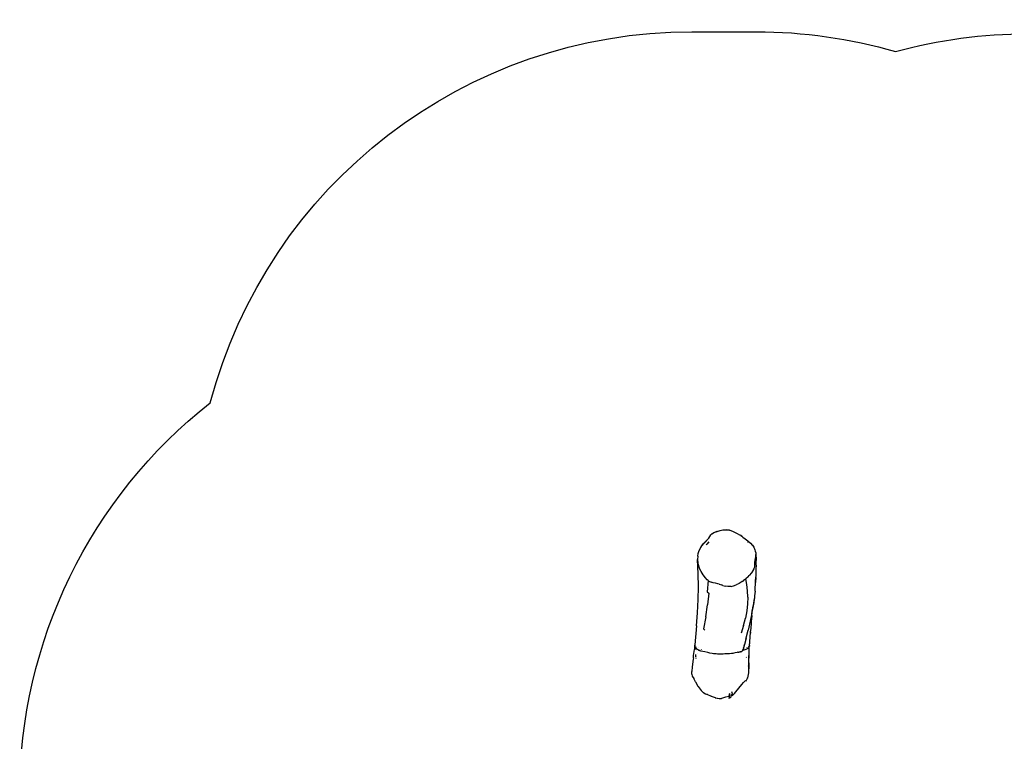
# Model space of a CAD drawing. Units: millimetres. Extents: x -6029 to 391586, y -3372 to 5974.
# Drawn here: x -6029 to -3064, y 3801 to 5974 of the extents above; entities that cross this region are included whole.
import ezdxf

# ---------------------------------------------------------------- set-up
doc = ezdxf.new("R2010")
doc.units = ezdxf.units.MM
doc.layers.add('Opvangzone', color=7, linetype='Continuous', true_color=0x00a19a)
doc.layers.add('VP-EQ', color=7, linetype='Continuous', true_color=0x8a3492)
doc.layers.add('Toestel 2D', color=7, linetype='Continuous', lineweight=20)

# ---------------------------------------------------------------- blocks, each defined once
blk = doc.blocks.new('RB1219_')
at = {"layer": 'VP-EQ', "color": 0}
for p, q in [((4452.23, -3942.1), (4452.88, -3941.33)), ((4452.51, -3941.79), (4452.86, -3941.38)), ((4452.86, -3941.38), (4452.89, -3941.33)), ((4452.88, -3941.33), (4453.49, -3940.4)), ((4453.49, -3940.4), (4453.81, -3940.06)), ((4453.52, -3940.4), (4453.8, -3940.1)), ((4453.97, -3939.97), (4453.8, -3940.1)), ((4453.8, -3940.13), (4453.8, -3940.1)), ((4453.8, -3940.24), (4453.8, -3940.2)), ((4453.81, -3940.06), (4453.98, -3939.93)), ((4453.97, -3939.97), (4454.03, -3939.94)), ((4453.98, -3939.93), (4454.44, -3939.69)), ((4454.06, -3939.92), (4454.43, -3939.72)), ((4454.43, -3939.72), (4454.48, -3939.71)), ((4454.44, -3939.69), (4455.36, -3939.33)), ((4455.35, -3939.36), (4454.59, -3939.66)), ((4455.35, -3939.36), (4455.4, -3939.35)), ((4455.36, -3939.33), (4456.29, -3939.05)), ((4455.53, -3939.31), (4456.29, -3939.08)), ((4456.29, -3939.05), (4457.15, -3938.88)), ((4456.29, -3939.08), (4456.32, -3939.07)), ((4457.15, -3938.88), (4457.53, -3938.83)), ((4457.16, -3938.91), (4457.53, -3938.87)), ((4457.53, -3938.83), (4458.32, -3938.84)), ((4457.53, -3938.87), (4458.32, -3938.88)), ((4458.32, -3938.84), (4459.1, -3938.98)), ((4459.07, -3939.01), (4458.32, -3938.88)), ((4459.09, -3939.01), (4459.1, -3939.01)), ((4459.1, -3938.98), (4459.2, -3939.01)), ((4459.1, -3939.01), (4459.2, -3939.04)), ((4459.2, -3939.01), (4459.99, -3939.3)), ((4459.27, -3939.07), (4459.2, -3939.04)), ((4459.99, -3939.3), (4461.42, -3939.99)), ((4461.42, -3939.99), (4462.17, -3940.36)), ((4462.14, -3940.37), (4462.19, -3940.4)), ((4462.17, -3940.36), (4462.42, -3940.52)), ((4462.19, -3940.4), (4462.42, -3940.52)), ((4462.5, -3940.57), (4462.42, -3940.52)), ((4462.5, -3940.57), (4462.56, -3940.61)), ((4462.56, -3940.61), (4462.82, -3940.78)), ((4462.84, -3940.81), (4462.56, -3940.61)), ((4462.82, -3940.78), (4463.13, -3941.04)), ((4462.84, -3940.81), (4463.11, -3941.04)), ((4463.13, -3941.04), (4463.82, -3941.58)), ((4463.39, -3941.26), (4463.84, -3941.61)), ((4450.03, -3945.08), (4450.44, -3944.22)), ((4450.44, -3944.22), (4450.75, -3943.72)), ((4450.45, -3944.22), (4450.5, -3944.13)), ((4450.75, -3943.72), (4451.31, -3943.01)), ((4450.95, -3943.48), (4451.3, -3943.05)), ((4451.3, -3943.05), (4451.59, -3942.75)), ((4451.31, -3943.01), (4452.23, -3942.1)), ((4451.59, -3942.75), (4452.21, -3942.14)), ((4452.29, -3943.18), (4452.05, -3943.43)), ((4452.21, -3942.14), (4452.25, -3942.09)), ((4452.94, -3942.53), (4452.29, -3943.18)), ((4463.82, -3941.58), (4464.64, -3942.16)), ((4463.84, -3941.61), (4463.9, -3941.66)), ((4463.9, -3941.66), (4464.12, -3941.81)), ((4464.62, -3942.16), (4464.66, -3942.19)), ((4464.63, -3942.55), (4464.62, -3942.69)), ((4464.64, -3942.16), (4465.48, -3942.9)), ((4464.65, -3942.36), (4464.64, -3942.49)), ((4464.66, -3942.19), (4464.66, -3942.19)), ((4464.66, -3942.19), (4464.66, -3942.24)), ((4464.66, -3942.19), (4465.46, -3942.9)), ((4465.48, -3942.9), (4465.98, -3943.47)), ((4465.55, -3943), (4465.97, -3943.47)), ((4465.98, -3943.47), (4466, -3943.51)), ((4466, -3943.51), (4466.01, -3943.51)), ((4466.01, -3943.51), (4466.4, -3944.09)), ((4466.4, -3944.09), (4466.41, -3944.09)), ((4466.41, -3944.1), (4466.41, -3944.09)), ((4466.41, -3944.1), (4466.43, -3944.13)), ((4466.43, -3944.13), (4466.76, -3944.86)), ((4449.57, -3946.82), (4449.52, -3947.79)), ((4449.57, -3946.82), (4449.72, -3946.04)), ((4449.72, -3946.04), (4450.01, -3945.13)), ((4450.01, -3945.13), (4450.03, -3945.09)), ((4450.03, -3945.09), (4450.03, -3945.08)), ((4466.76, -3944.86), (4466.89, -3945.28)), ((4466.96, -3946.91), (4466.81, -3947.48)), ((4466.89, -3945.28), (4467.03, -3945.83)), ((4467, -3946.77), (4466.96, -3946.91)), ((4467, -3946.77), (4467.06, -3946.25)), ((4467.03, -3945.83), (4467.06, -3946.23)), ((4467.06, -3946.23), (4467.06, -3946.25)), ((4467.06, -3946.25), (4467.07, -3946.36)), ((4467.07, -3946.36), (4467.14, -3947.71)), ((4467.07, -3946.36), (4467.13, -3948.15)), ((4449.72, -3952.16), (4449.52, -3947.79)), ((4449.52, -3947.79), (4449.6, -3948.76)), ((4449.74, -3949.45), (4449.6, -3948.76)), ((4450.05, -3950.39), (4449.74, -3949.45)), ((4466.6, -3949.83), (4466.51, -3950.38)), ((4466.62, -3949.18), (4466.6, -3949.83)), ((4466.65, -3948.59), (4466.62, -3949.18)), ((4466.81, -3947.48), (4466.65, -3948.59)), ((4467.17, -3949.56), (4467.14, -3947.71)), ((4467.14, -3951.96), (4467.18, -3949.99)), ((4467.17, -3949.56), (4467.18, -3949.99)), ((4449.77, -3956), (4449.72, -3952.16)), ((4450.47, -3951.28), (4450.05, -3950.39)), ((4450.55, -3951.43), (4450.47, -3951.28)), ((4451.17, -3952.42), (4450.55, -3951.43)), ((4451.87, -3953.31), (4451.17, -3952.42)), ((4452.42, -3953.9), (4451.87, -3953.31)), ((4464.69, -3953), (4464.01, -3953.61)), ((4464.69, -3953), (4465.02, -3952.66)), ((4465.72, -3951.82), (4465.02, -3952.66)), ((4466.25, -3950.97), (4465.72, -3951.82)), ((4466.29, -3950.89), (4466.25, -3950.97)), ((4466.42, -3950.62), (4466.29, -3950.89)), ((4466.42, -3950.62), (4466.51, -3950.38)), ((4466.96, -3954.19), (4467.01, -3953.26)), ((4467.01, -3953.26), (4466.98, -3954.53)), ((4467.01, -3954.08), (4467.14, -3951.96)), ((4449.69, -3959.9), (4449.77, -3956)), ((4452.69, -3954.11), (4452.42, -3953.9)), ((4452.69, -3954.11), (4452.43, -3957.55)), ((4452.93, -3954.3), (4452.69, -3954.11)), ((4452.93, -3954.3), (4453.56, -3954.63)), ((4453.56, -3954.63), (4453.72, -3954.68)), ((4453.72, -3954.68), (4453.73, -3954.67)), ((4454.2, -3954.83), (4453.72, -3954.68)), ((4454.9, -3954.95), (4454.2, -3954.83)), ((4455.62, -3955.09), (4454.9, -3954.95)), ((4456.01, -3955.19), (4455.62, -3955.09)), ((4456.01, -3955.19), (4456.75, -3955.46)), ((4457.14, -3955.63), (4456.75, -3955.46)), ((4457.14, -3955.63), (4457.91, -3955.87)), ((4458.64, -3955.98), (4457.91, -3955.87)), ((4459.4, -3955.95), (4458.64, -3955.98)), ((4459.57, -3955.93), (4459.4, -3955.95)), ((4459.57, -3955.93), (4460.37, -3955.74)), ((4460.37, -3955.74), (4461.15, -3955.46)), ((4462.03, -3955.03), (4461.15, -3955.46)), ((4462.96, -3954.44), (4462.03, -3955.03)), ((4462.96, -3954.44), (4463.36, -3954.13)), ((4463.83, -3953.78), (4463.36, -3954.13)), ((4463.36, -3954.1), (4463.36, -3954.13)), ((4464.01, -3953.61), (4463.83, -3953.78)), ((4464.33, -3955.3), (4464.01, -3953.61)), ((4464.57, -3957.21), (4464.33, -3955.3)), ((4466.87, -3956.88), (4466.97, -3954.77)), ((4466.98, -3954.53), (4466.97, -3954.77)), ((4466.97, -3954.62), (4466.98, -3954.53)), ((4466.98, -3954.53), (4467.01, -3954.08)), ((4452.43, -3957.55), (4452.9, -3957.9)), ((4452.9, -3957.9), (4452.51, -3961.51)), ((4464.65, -3959.17), (4464.57, -3957.21)), ((4464.65, -3959.17), (4464.57, -3961.2)), ((4466.64, -3959.16), (4466.62, -3959.37)), ((4466.68, -3958.79), (4466.64, -3959.13)), ((4466.64, -3959.13), (4466.64, -3959.16)), ((4466.83, -3957.35), (4466.68, -3958.79)), ((4466.83, -3957.35), (4466.87, -3956.88)), ((4449.49, -3963.83), (4449.69, -3959.9)), ((4451.95, -3965.11), (4452.51, -3961.51)), ((4464.57, -3961.2), (4464.32, -3963.29)), ((4466.24, -3961.81), (4465.79, -3964.2)), ((4465.93, -3963.53), (4466.24, -3961.81)), ((4466.26, -3961.73), (4466.24, -3961.81)), ((4466.58, -3959.55), (4466.26, -3961.69)), ((4466.44, -3960.53), (4466.26, -3961.69)), ((4466.3, -3961.49), (4466.26, -3961.69)), ((4466.26, -3961.69), (4466.26, -3961.73)), ((4466.26, -3961.69), (4466.26, -3961.69)), ((4466.44, -3960.53), (4466.3, -3961.49)), ((4466.62, -3959.37), (4466.44, -3960.53)), ((4466.58, -3959.55), (4466.44, -3960.53)), ((4466.59, -3959.52), (4466.58, -3959.55)), ((4449.2, -3967.81), (4449.49, -3963.83)), ((4451.95, -3965.11), (4451.26, -3968.69)), ((4464.32, -3963.29), (4463.91, -3965.46)), ((4465.85, -3963.98), (4465.34, -3966.43)), ((4465.81, -3964.89), (4465.68, -3966.49)), ((4465.77, -3965.11), (4465.81, -3964.68)), ((4465.79, -3965.01), (4465.78, -3965.03)), ((4465.81, -3964.68), (4465.79, -3965.01)), ((4465.81, -3964.68), (4465.9, -3963.83)), ((4465.81, -3964.89), (4465.83, -3964.64)), ((4465.83, -3964.64), (4465.86, -3964.39)), ((4465.85, -3963.98), (4465.92, -3963.6)), ((4465.86, -3964.39), (4465.93, -3963.53)), ((4465.86, -3964.39), (4465.9, -3963.83)), ((4465.9, -3963.83), (4465.92, -3963.6)), ((4465.92, -3963.6), (4465.93, -3963.53)), ((4465.97, -3963.12), (4465.98, -3963.03)), ((4465.97, -3963.13), (4465.97, -3963.12)), ((4465.98, -3963.03), (4465.98, -3963.02)), ((4449.2, -3967.81), (4448.69, -3973.54)), ((4463.36, -3967.68), (4462.68, -3969.96)), ((4463.36, -3967.68), (4463.91, -3965.46)), ((4465.34, -3966.43), (4464.71, -3969.11)), ((4465.63, -3967.16), (4465.45, -3969.41)), ((4465.68, -3966.49), (4465.6, -3967.45)), ((4465.62, -3966.89), (4465.62, -3966.88)), ((4465.62, -3966.88), (4465.62, -3966.88)), ((4465.62, -3966.89), (4465.62, -3966.89)), ((4465.68, -3966.49), (4465.63, -3967.16)), ((4465.73, -3965.73), (4465.73, -3965.76)), ((4465.75, -3965.52), (4465.75, -3965.55)), ((4451.73, -3969.05), (4451.26, -3968.69)), ((4464.06, -3971.76), (4464.71, -3969.11)), ((4465.23, -3972.57), (4465.43, -3969.67)), ((4465.43, -3969.67), (4465.4, -3970.01)), ((4465.43, -3969.67), (4465.45, -3969.41)), ((4448.69, -3973.56), (4448.61, -3974.2)), ((4448.69, -3973.54), (4448.69, -3973.56)), ((4448.71, -3973.79), (4448.69, -3973.56)), ((4448.69, -3973.56), (4448.69, -3973.56)), ((4448.71, -3973.79), (4448.72, -3973.87)), ((4448.79, -3974.09), (4448.72, -3973.87)), ((4448.74, -3973.36), (4448.74, -3973.36)), ((4448.79, -3974.09), (4448.92, -3974.36)), ((4463.62, -3973.37), (4463.35, -3974.43)), ((4463.52, -3973.79), (4463.37, -3974.37)), ((4464.06, -3971.76), (4463.52, -3973.79)), ((4463.52, -3973.79), (4463.62, -3973.37)), ((4464.11, -3971.5), (4463.62, -3973.37)), ((4464.83, -3973.94), (4464.81, -3973.97)), ((4464.81, -3974), (4464.83, -3973.97)), ((4464.83, -3973.96), (4464.83, -3973.97)), ((4465.02, -3973.83), (4465.02, -3973.82)), ((4465.04, -3974.11), (4465.05, -3974.08)), ((4465.05, -3974.08), (4465.12, -3973.91)), ((4465.05, -3974.08), (4465.05, -3974.03)), ((4465.07, -3974.24), (4465.05, -3974.08)), ((4465.15, -3973.74), (4465.12, -3973.91)), ((4465.13, -3973.8), (4465.14, -3973.58)), ((4465.14, -3973.56), (4465.2, -3972.7)), ((4465.14, -3973.56), (4465.2, -3972.89)), ((4465.14, -3973.56), (4465.14, -3973.5)), ((4465.14, -3973.58), (4465.14, -3973.56)), ((4465.16, -3973.7), (4465.14, -3973.58)), ((4465.15, -3973.74), (4465.16, -3973.7)), ((4465.16, -3973.7), (4465.2, -3972.89)), ((4465.2, -3972.89), (4465.23, -3972.57)), ((4465.2, -3972.89), (4465.22, -3972.63)), ((4448.24, -3977.38), (4448.31, -3976.76)), ((4448.31, -3976.76), (4448.55, -3974.88)), ((4448.6, -3974.25), (4448.55, -3974.88)), ((4448.61, -3974.2), (4448.6, -3974.25)), ((4448.88, -3976.41), (4448.87, -3977.2)), ((4448.91, -3974.86), (4448.91, -3974.88)), ((4448.93, -3974.15), (4448.92, -3974.36)), ((4448.92, -3974.36), (4448.92, -3974.37)), ((4448.92, -3974.37), (4448.92, -3974.83)), ((4448.92, -3974.37), (4448.95, -3974.42)), ((4449.07, -3974.59), (4448.95, -3974.42)), ((4449.09, -3974.61), (4449.07, -3974.59)), ((4449.07, -3975.07), (4449.07, -3975.11)), ((4449.09, -3974.61), (4449.08, -3974.74)), ((4449.09, -3974.41), (4449.09, -3974.58)), ((4449.32, -3974.84), (4449.09, -3974.61)), ((4449.24, -3974.75), (4449.23, -3974.74)), ((4449.24, -3974.76), (4449.24, -3974.75)), ((4449.47, -3974.96), (4449.32, -3974.84)), ((4449.63, -3975.04), (4449.32, -3974.84)), ((4449.77, -3975.13), (4449.47, -3974.96)), ((4449.53, -3976.13), (4449.6, -3976.07)), ((4449.64, -3975.05), (4449.63, -3975.04)), ((4449.65, -3975.05), (4449.64, -3975.05)), ((4449.77, -3975.13), (4449.65, -3975.05)), ((4449.92, -3975.19), (4449.77, -3975.13)), ((4449.87, -3975.16), (4449.77, -3975.13)), ((4449.92, -3975.19), (4449.87, -3975.16)), ((4450.16, -3975.27), (4449.87, -3975.16)), ((4449.92, -3974.43), (4449.92, -3974.43)), ((4450.16, -3975.27), (4449.92, -3975.19)), ((4450.19, -3975.28), (4450.16, -3975.27)), ((4450.31, -3975.32), (4450.19, -3975.28)), ((4450.49, -3975.37), (4450.31, -3975.32)), ((4451.05, -3975.49), (4450.49, -3975.37)), ((4450.62, -3974.97), (4450.67, -3974.91)), ((4451.71, -3975.63), (4451.05, -3975.49)), ((4452.57, -3975.85), (4451.71, -3975.63)), ((4453.24, -3976), (4452.57, -3975.85)), ((4453.92, -3976.12), (4453.24, -3976)), ((4454.32, -3976.18), (4453.92, -3976.12)), ((4454.78, -3976.23), (4454.32, -3976.18)), ((4455.06, -3976.25), (4454.78, -3976.23)), ((4455.46, -3976.28), (4455.06, -3976.25)), ((4455.62, -3976.28), (4455.46, -3976.28)), ((4455.99, -3976.29), (4455.62, -3976.28)), ((4456.15, -3976.29), (4455.99, -3976.29)), ((4456.54, -3976.29), (4456.15, -3976.29)), ((4456.64, -3976.29), (4456.54, -3976.29)), ((4457.25, -3976.27), (4456.64, -3976.29)), ((4457.7, -3976.26), (4457.25, -3976.27)), ((4458.35, -3976.22), (4457.7, -3976.26)), ((4458.98, -3976.18), (4458.35, -3976.22)), ((4459.12, -3976.17), (4458.98, -3976.18)), ((4459.76, -3976.11), (4459.12, -3976.17)), ((4460.11, -3976.07), (4459.76, -3976.11)), ((4460.46, -3976.01), (4460.11, -3976.07)), ((4460.78, -3975.95), (4460.46, -3976.01)), ((4460.78, -3975.95), (4460.87, -3975.92)), ((4461.43, -3975.77), (4460.87, -3975.92)), ((4461.63, -3975.72), (4461.43, -3975.77)), ((4461.77, -3975.7), (4461.63, -3975.72)), ((4461.77, -3975.7), (4461.95, -3975.68)), ((4461.95, -3975.68), (4462.15, -3975.66)), ((4462.15, -3975.66), (4462.42, -3975.62)), ((4462.47, -3975.6), (4462.37, -3975.62)), ((4462.37, -3975.62), (4462.46, -3975.61)), ((4462.42, -3975.62), (4462.46, -3975.61)), ((4462.46, -3975.61), (4462.47, -3975.6)), ((4462.6, -3975.57), (4462.47, -3975.6)), ((4462.63, -3975.56), (4462.6, -3975.57)), ((4462.66, -3975.54), (4462.63, -3975.56)), ((4462.63, -3975.56), (4462.63, -3975.56)), ((4462.66, -3975.54), (4462.8, -3975.47)), ((4462.8, -3975.47), (4462.81, -3975.47)), ((4462.8, -3975.47), (4462.81, -3975.47)), ((4462.81, -3975.47), (4462.83, -3975.46)), ((4462.83, -3975.46), (4462.81, -3975.47)), ((4462.83, -3975.46), (4462.84, -3975.45)), ((4462.87, -3975.42), (4462.84, -3975.44)), ((4462.84, -3975.45), (4462.84, -3975.44)), ((4462.91, -3975.39), (4462.87, -3975.42)), ((4462.93, -3975.37), (4462.91, -3975.39)), ((4462.91, -3975.39), (4462.91, -3975.39)), ((4462.95, -3975.36), (4462.93, -3975.37)), ((4462.95, -3975.36), (4462.97, -3975.34)), ((4462.97, -3975.34), (4463, -3975.31)), ((4463, -3975.31), (4463.06, -3975.24)), ((4463, -3975.31), (4463, -3975.31)), ((4463.04, -3975.09), (4463.1, -3975.02)), ((4463.04, -3975.11), (4463.05, -3975.11)), ((4463.05, -3975.14), (4463.14, -3975.11)), ((4463.06, -3975.24), (4463.07, -3975.23)), ((4463.07, -3975.23), (4463.13, -3975.15)), ((4463.07, -3975.23), (4463.07, -3975.23)), ((4463.13, -3975.15), (4463.08, -3975.2)), ((4463.1, -3975.02), (4463.18, -3974.91)), ((4463.14, -3975.13), (4463.13, -3975.13)), ((4463.13, -3975.13), (4463.13, -3975.14)), ((4463.14, -3975.14), (4463.13, -3975.14)), ((4463.13, -3975.15), (4463.13, -3975.14)), ((4463.13, -3975.15), (4463.13, -3975.15)), ((4463.14, -3975.11), (4463.15, -3975.11)), ((4463.15, -3975.11), (4463.14, -3975.12)), ((4463.14, -3975.12), (4463.14, -3975.13)), ((4463.14, -3975.12), (4463.14, -3975.12)), ((4463.14, -3975.13), (4463.14, -3975.14)), ((4463.18, -3975.03), (4463.15, -3975.09)), ((4463.17, -3975.07), (4463.15, -3975.09)), ((4463.15, -3975.11), (4463.19, -3975.09)), ((4463.15, -3975.09), (4463.15, -3975.1)), ((4463.15, -3975.1), (4463.15, -3975.11)), ((4463.15, -3975.11), (4463.15, -3975.11)), ((4463.18, -3975.05), (4463.17, -3975.07)), ((4463.2, -3974.99), (4463.18, -3975.03)), ((4463.2, -3975.01), (4463.18, -3975.05)), ((4463.19, -3975.09), (4463.21, -3975.08)), ((4463.2, -3974.97), (4463.2, -3974.99)), ((4463.21, -3974.98), (4463.2, -3974.99)), ((4463.2, -3974.99), (4463.2, -3975)), ((4463.2, -3975), (4463.2, -3975.01)), ((4463.21, -3975.08), (4463.79, -3974.92)), ((4463.23, -3974.93), (4463.21, -3974.96)), ((4463.21, -3974.96), (4463.21, -3974.98)), ((4463.21, -3975.08), (4463.31, -3975.05)), ((4463.23, -3974.93), (4463.24, -3974.9)), ((4463.31, -3974.6), (4463.24, -3974.9)), ((4463.26, -3974.74), (4463.24, -3974.77)), ((4463.28, -3974.66), (4463.32, -3974.49)), ((4463.28, -3974.66), (4463.28, -3974.66)), ((4463.35, -3974.43), (4463.31, -3974.6)), ((4463.32, -3974.49), (4463.34, -3974.43)), ((4463.34, -3974.43), (4463.41, -3974.18)), ((4463.34, -3974.43), (4463.35, -3974.43)), ((4463.37, -3974.37), (4463.35, -3974.43)), ((4463.35, -3974.43), (4463.38, -3974.43)), ((4463.79, -3974.92), (4464.17, -3974.8)), ((4464.17, -3974.8), (4464.31, -3974.74)), ((4464.31, -3974.74), (4464.54, -3974.63)), ((4464.4, -3974.37), (4464.4, -3974.37)), ((4464.4, -3974.37), (4464.41, -3974.37)), ((4464.41, -3974.37), (4464.41, -3974.36)), ((4464.42, -3974.36), (4464.47, -3974.33)), ((4464.42, -3974.36), (4464.43, -3974.36)), ((4464.54, -3974.63), (4464.69, -3974.53)), ((4464.69, -3974.53), (4464.81, -3974.41)), ((4464.92, -3974.29), (4464.81, -3974.41)), ((4464.91, -3978.05), (4465.06, -3975.28)), ((4464.92, -3974.29), (4465.04, -3974.11)), ((4464.98, -3978.21), (4465, -3977.04)), ((4465, -3977.04), (4465.06, -3975.28)), ((4465.06, -3975.28), (4465.09, -3974.61)), ((4465.09, -3974.61), (4465.07, -3974.24)), ((4448.22, -3977.82), (4447.9, -3980.15)), ((4448.24, -3977.38), (4448.22, -3977.82)), ((4448.89, -3977.27), (4448.9, -3977.26)), ((4448.94, -3977.17), (4448.99, -3977.08)), ((4449.01, -3977.48), (4449.01, -3977.6)), ((4449.02, -3977.14), (4449.02, -3977.23)), ((4464.21, -3977.33), (4464.18, -3977.27)), ((4464.94, -3980.19), (4464.89, -3979.87)), ((4464.93, -3978.68), (4464.94, -3978.67)), ((4464.94, -3980.19), (4464.93, -3978.68)), ((4464.95, -3980.04), (4464.96, -3977.93)), ((4464.95, -3980.04), (4464.98, -3978.21)), ((4464.98, -3978.21), (4464.98, -3977.54)), ((4464.99, -3981.32), (4464.98, -3978.21)), ((4464.98, -3978.97), (4464.98, -3980.76)), ((4447.9, -3980.15), (4447.76, -3981.57)), ((4447.76, -3982.35), (4447.76, -3981.57)), ((4447.76, -3982.35), (4447.76, -3982.36)), ((4447.76, -3982.38), (4447.76, -3982.36)), ((4447.76, -3982.38), (4447.88, -3982.92)), ((4447.88, -3982.92), (4447.88, -3982.92)), ((4447.88, -3982.92), (4447.88, -3982.94)), ((4447.88, -3982.94), (4448.35, -3983.67)), ((4464.72, -3983), (4464.73, -3982.96)), ((4464.73, -3982.96), (4464.85, -3982.47)), ((4464.85, -3982.47), (4464.86, -3982.44)), ((4464.86, -3982.44), (4464.94, -3981.92)), ((4464.94, -3980.2), (4464.94, -3980.19)), ((4464.94, -3980.2), (4464.94, -3980.25)), ((4464.98, -3980.76), (4464.94, -3980.25)), ((4464.94, -3981.92), (4464.98, -3981.38)), ((4464.94, -3981.92), (4464.94, -3981.92)), ((4464.98, -3980.76), (4464.98, -3980.77)), ((4464.98, -3980.78), (4464.98, -3980.77)), ((4464.99, -3981.32), (4464.98, -3980.78)), ((4464.98, -3981.38), (4464.99, -3981.32)), ((4448.35, -3983.67), (4448.35, -3983.7)), ((4448.35, -3983.7), (4448.76, -3984.54)), ((4448.76, -3984.54), (4448.78, -3984.59)), ((4448.78, -3984.59), (4448.83, -3984.67)), ((4448.83, -3984.67), (4449.6, -3986)), ((4462.72, -3985.48), (4460.95, -3987.63)), ((4462.72, -3985.48), (4462.79, -3985.43)), ((4462.79, -3985.43), (4463.33, -3984.9)), ((4463.33, -3984.9), (4463.37, -3984.86)), ((4463.37, -3984.86), (4463.83, -3984.32)), ((4463.83, -3984.32), (4463.92, -3984.23)), ((4463.92, -3984.23), (4464.09, -3984.38)), ((4464.09, -3984.38), (4464.14, -3984.32)), ((4464.09, -3984.38), (4464.09, -3984.38)), ((4464.14, -3984.32), (4464.53, -3983.53)), ((4464.56, -3983.46), (4464.53, -3983.53)), ((4464.56, -3983.46), (4464.57, -3983.44)), ((4464.57, -3983.44), (4464.72, -3983)), ((4449.66, -3986.08), (4449.6, -3986)), ((4449.66, -3986.08), (4450.59, -3987.24)), ((4450.59, -3987.24), (4450.66, -3987.32)), ((4450.66, -3987.32), (4450.67, -3987.32)), ((4450.67, -3987.32), (4451.33, -3987.92)), ((4451.38, -3987.96), (4451.33, -3987.92)), ((4451.38, -3987.96), (4451.91, -3988.25)), ((4451.91, -3988.25), (4451.91, -3988.26)), ((4451.91, -3988.26), (4452.48, -3988.46)), ((4452.48, -3988.46), (4452.53, -3988.48)), ((4452.57, -3988.5), (4452.53, -3988.48)), ((4452.57, -3988.5), (4452.62, -3988.52)), ((4453.52, -3988.94), (4452.62, -3988.52)), ((4458.99, -3988.76), (4458.97, -3989.16)), ((4458.99, -3988.76), (4459.22, -3988.02)), ((4459.62, -3989.18), (4459.61, -3988.46)), ((4459.61, -3988.46), (4459.83, -3988.55)), ((4460.11, -3988.64), (4459.82, -3987.67)), ((4459.83, -3988.55), (4459.84, -3988.91)), ((4459.83, -3988.55), (4460.1, -3988.65)), ((4460.1, -3988.65), (4459.84, -3988.91)), ((4460.1, -3988.65), (4460.11, -3988.66)), ((4460.48, -3988.27), (4460.11, -3988.64)), ((4460.11, -3988.66), (4460.11, -3988.64)), ((4460.5, -3988.25), (4460.48, -3988.27)), ((4460.55, -3988.21), (4460.5, -3988.25)), ((4460.95, -3987.63), (4460.55, -3988.21)), ((4453.56, -3988.96), (4453.52, -3988.94)), ((4453.56, -3988.96), (4454.82, -3989.42)), ((4454.82, -3989.42), (4454.85, -3989.43)), ((4454.85, -3989.43), (4455.42, -3989.57)), ((4455.42, -3989.57), (4455.46, -3989.59)), ((4455.46, -3989.59), (4456.02, -3989.67)), ((4456.05, -3989.67), (4456.02, -3989.67)), ((4456.05, -3989.67), (4456.66, -3989.71)), ((4456.66, -3989.71), (4456.67, -3989.71)), ((4456.69, -3989.71), (4456.67, -3989.71)), ((4456.7, -3989.71), (4456.69, -3989.71)), ((4457.96, -3989.28), (4456.7, -3989.71)), ((4458.03, -3989.27), (4457.96, -3989.28)), ((4458.9, -3989.12), (4458.03, -3989.27)), ((4458.91, -3989.11), (4458.9, -3989.12)), ((4458.97, -3989.16), (4458.91, -3989.11)), ((4458.97, -3989.16), (4458.96, -3989.54)), ((4458.96, -3989.54), (4458.99, -3989.51)), ((4458.96, -3989.54), (4458.99, -3989.53)), ((4458.99, -3989.18), (4458.97, -3989.16)), ((4459.36, -3989.36), (4458.99, -3989.53)), ((4459.36, -3989.36), (4459.37, -3989.36)), ((4459.37, -3989.36), (4459.6, -3989.2)), ((4459.61, -3989.19), (4459.6, -3989.2)), ((4459.62, -3989.18), (4459.61, -3989.19))]:
    blk.add_line(p, q, dxfattribs=at)
blk = doc.blocks.new('VPL-14-RB1219')
at = {"layer": 'Opvangzone'}
blk.add_lwpolyline([(1346.9, 2469.9), (-943.8, 2469.9, -0.052847), (-1258.2, 2436.6), (-1980.8, 2436.6, -0.280024), (-3312.2, 1627.5), (-3493.7, 1627.5, -0.069067), (-3902.2, 1684.2, -0.0672), (-4300.1, 1631.5), (-4533.1, 1632, -0.413503), (-6029.4, 3132), (-6029.4, 3640.3, -0.230308), (-5455.4, 4820.3, -0.34058), (-4005, 5938), (-3811.1, 5938, -0.070986), (-3391.6, 5878.1, -0.067283), (-2993.4, 5931.9), (-1797.1, 5931.9, -0.059558), (-1443.5, 5974.2), (1347.6, 5974.2, -0.117085)], format="xyb", dxfattribs=at)
at = {"layer": 'Toestel 2D', "color": 0, "xscale": 10, "yscale": 10, "zscale": 10}
blk.add_blockref('RB1219_', (-48482.6, 43826.3), dxfattribs=at)

msp = doc.modelspace()

# ---------------------------------------------------------------- block references
msp.add_blockref('VPL-14-RB1219', (0, 0))

doc.saveas('drawing.dxf')
